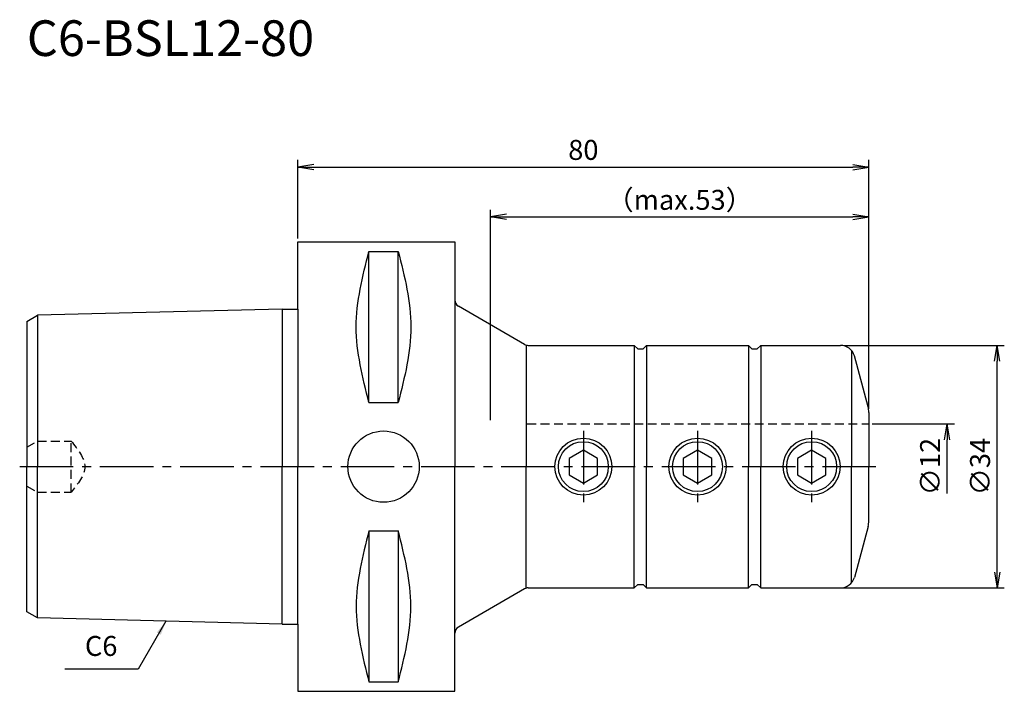
# Model space of a CAD drawing. Extents: x -39 to 99, y -31 to 63.
import ezdxf
from ezdxf.enums import TextEntityAlignment as Align

# ---------------------------------------------------------------- set-up
doc = ezdxf.new("R2010")
doc.units = 0
doc.header["$LTSCALE"] = 10
doc.header["$PDMODE"] = 1
doc.header["$PDSIZE"] = -5
doc.linetypes.add('CENTER2', pattern=[1.125, 0.75, -0.125, 0.125, -0.125])
doc.linetypes.add('HIDDEN2', pattern=[0.1875, 0.125, -0.0625])
doc.layers.get('0').update_dxf_attribs({"linetype": 'CONTINUOUS'})
doc.layers.get('DEFPOINTS').update_dxf_attribs({"linetype": 'CONTINUOUS'})
for name, color, linetype in [('240', 4, 'CONTINUOUS'), ('241', 211, 'CONTINUOUS'), ('242', 3, 'CONTINUOUS'), ('245', 2, 'CENTER2'), ('250', 3, 'CONTINUOUS'), ('251', 40, 'CONTINUOUS')]:
    doc.layers.add(name, color=color, linetype=linetype)
doc.styles.get("Standard").update_dxf_attribs({"font": 'romans.shx', "bigfont": 'BIGFONT.SHX'})
doc.styles.add('YOKO', font='romans.shx', dxfattribs={"bigfont": 'extfont.shx'})
doc.dimstyles.new('BIGT', dxfattribs={"dimtxt": 2.8, "dimasz": 2.23, "dimexe": 1, "dimexo": 0.5, "dimgap": 1, "dimtad": 3, "dimdec": 3, "dimtxsty": 'STANDARD', "dimblk1": 'OPEN', "dimblk2": 'OPEN', "dimsah": 1, "dimcen": 0, "dimclrd": 256, "dimclre": 256, "dimclrt": 40, "dimazin": 3, "dimtfac": 1, "dimtdec": 3, "dimtix": 1, "dimtmove": 0, "dimatfit": 3, "dimtolj": 1})
doc.dimstyles.new('BIGT$7', dxfattribs={"dimtxt": 5, "dimasz": 2.5, "dimexe": 1, "dimexo": 0.5, "dimgap": 1.5, "dimtad": 3, "dimdec": 3, "dimtxsty": 'STANDARD', "dimblk": 'OPEN', "dimcen": 0, "dimclrd": 3, "dimclre": 3, "dimclrt": 40, "dimazin": 3, "dimtp": 0.1, "dimtm": 0.1, "dimtfac": 0.71, "dimtdec": 3, "dimtmove": 0, "dimatfit": 3, "dimtolj": 1})

# ---------------------------------------------------------------- blocks, each defined once
blk = doc.blocks.new('_OPEN')
at = {"color": 0, "linetype": 'BYBLOCK'}
for p, q in [((-1, 0.167), (0, 0)), ((-1, -0.167), (0, 0)), ((0, 0), (-1, 0))]:
    blk.add_line(p, q, dxfattribs=at)
blk = doc.blocks.new('*D2')
at = {"layer": '250', "linetype": 'CONTINUOUS'}
for p, q in [((0, 31.99), (0, 43)), ((80, 8.11), (80, 43)), ((2.23, 42), (77.77, 42))]:
    blk.add_line(p, q, dxfattribs=at)
at = {"layer": 'DEFPOINTS', "color": 0, "linetype": 'CONTINUOUS'}
for p in [(80, 42), (0, 31.49), (80, 7.61)]:
    blk.add_point(p, dxfattribs=at)
at = {"layer": '250', "linetype": 'CONTINUOUS', "xscale": 2.23, "yscale": 2.23, "zscale": 2.23, "rotation": 180}
blk.add_blockref('_OPEN', (0, 42), dxfattribs=at)
at = {"layer": '250', "linetype": 'CONTINUOUS', "xscale": 2.23, "yscale": 2.23, "zscale": 2.23}
blk.add_blockref('_OPEN', (80, 42), dxfattribs=at)
at = {"layer": '250', "color": 40, "linetype": 'CONTINUOUS', "insert": (40, 44.4), "char_height": 2.8, "attachment_point": 5}
blk.add_mtext('\\A1;80', dxfattribs=at)
blk = doc.blocks.new('*D3')
at = {"layer": '250', "linetype": 'CONTINUOUS'}
for p, q in [((27, 6.5), (27, 36)), ((80, 8.11), (80, 36)), ((29.23, 35), (77.77, 35))]:
    blk.add_line(p, q, dxfattribs=at)
at = {"layer": 'DEFPOINTS', "color": 0, "linetype": 'CONTINUOUS'}
for p in [(80, 35), (80, 7.61), (27, 6)]:
    blk.add_point(p, dxfattribs=at)
at = {"layer": '250', "linetype": 'CONTINUOUS', "xscale": 2.23, "yscale": 2.23, "zscale": 2.23, "rotation": 180}
blk.add_blockref('_OPEN', (27, 35), dxfattribs=at)
at = {"layer": '250', "linetype": 'CONTINUOUS', "xscale": 2.23, "yscale": 2.23, "zscale": 2.23}
blk.add_blockref('_OPEN', (80, 35), dxfattribs=at)
at = {"layer": '250', "color": 40, "linetype": 'CONTINUOUS', "insert": (53.5, 37.4), "char_height": 2.8, "attachment_point": 5}
blk.add_mtext('\\A1;（max.53）', dxfattribs=at)
blk = doc.blocks.new('*D4')
at = {"layer": '250', "linetype": 'CONTINUOUS'}
for p, q in [((80.5, 6), (92, 6)), ((91, -3.77), (91, 3.77))]:
    blk.add_line(p, q, dxfattribs=at)
at = {"layer": 'DEFPOINTS', "color": 0, "linetype": 'CONTINUOUS'}
for p in [(80, 6), (91, 6), (80, -6)]:
    blk.add_point(p, dxfattribs=at)
at = {"layer": '250', "linetype": 'CONTINUOUS', "xscale": 2.23, "yscale": 2.23, "zscale": 2.23, "rotation": 90}
blk.add_blockref('_OPEN', (91, 6), dxfattribs=at)
at = {"layer": '250', "color": 40, "linetype": 'CONTINUOUS', "insert": (88.6, 0), "char_height": 2.8, "attachment_point": 5, "rotation": 90}
blk.add_mtext('\\A1;{\\H2.8;∅}12', dxfattribs=at)
blk = doc.blocks.new('矢印なし')
blk = doc.blocks.new('*D5')
at = {"layer": '250', "linetype": 'CONTINUOUS'}
for p, q in [((76.5, 17), (99, 17)), ((98, -14.77), (98, 14.77)), ((76.36, -17), (99, -17))]:
    blk.add_line(p, q, dxfattribs=at)
at = {"layer": 'DEFPOINTS', "color": 0, "linetype": 'CONTINUOUS'}
for p in [(76, 17), (98, 17), (75.86, -17)]:
    blk.add_point(p, dxfattribs=at)
at = {"layer": '250', "linetype": 'CONTINUOUS', "xscale": 2.23, "yscale": 2.23, "zscale": 2.23}
for p, rotation in [((98, 17), 90), ((98, -17), 270)]:
    blk.add_blockref('_OPEN', p, dxfattribs=dict(at, rotation=rotation))
at = {"layer": '250', "color": 40, "linetype": 'CONTINUOUS', "insert": (95.6, 0), "char_height": 2.8, "attachment_point": 5, "rotation": 90}
blk.add_mtext('\\A1;{\\H2.8;∅}34', dxfattribs=at)
blk = doc.blocks.new('1')
at = {"layer": '240', "linetype": 'CONTINUOUS'}
for p, q in [((0, 22.07), (0, 31.49)), ((0, 31.49), (22, 31.49)), ((22, 31.49), (22, 23.35)), ((-38, 20.35), (-36.5, 21.21)), ((-2.2, 22.07), (-36.5, 21.21)), ((-38, 20.35), (-38, 0)), ((-38, -20.35), (-38, 0)), ((-36.5, -21.21), (-38, -20.35)), ((-2.2, -22.07), (-36.5, -21.21)), ((0, -22.07), (0, -31.49)), ((22, -31.49), (22, -23.35)), ((0, -31.49), (22, -31.49))]:
    blk.add_line(p, q, dxfattribs=at)
at = {"layer": '240'}
for p, q in [((31.77, 17.13), (22.5, 22.48)), ((-2.2, 22.07), (0, 22.07)), ((32.27, 17), (47.13, 17)), ((47.63, 16.5), (47.13, 17)), ((48.87, 17), (48.37, 16.5)), ((48.87, 17), (63.13, 17)), ((63.63, 16.5), (63.13, 17)), ((64.87, 17), (64.37, 16.5)), ((64.87, 17), (76.05, 17)), ((47.63, 16.5), (48.37, 16.5)), ((63.63, 16.5), (64.37, 16.5)), ((79.9, 8.38), (77.99, 15.52)), ((80, 7.61), (80, 0)), ((80, -7.61), (80, 0)), ((79.9, -8.38), (77.99, -15.52)), ((47.63, -16.5), (47.13, -17)), ((47.63, -16.5), (48.37, -16.5)), ((48.87, -17), (48.37, -16.5)), ((63.63, -16.5), (63.13, -17)), ((63.63, -16.5), (64.37, -16.5)), ((64.87, -17), (64.37, -16.5)), ((31.77, -17.13), (22.5, -22.48)), ((32.27, -17), (47.13, -17)), ((48.87, -17), (63.13, -17)), ((64.87, -17), (76.05, -17)), ((-2.2, -22.07), (0, -22.07))]:
    blk.add_line(p, q, dxfattribs=at)
for centre, radius, start, end in [((23, 23.35), 1, 180, 240), ((32.27, 18), 1, 240, 270), ((76.05, 15), 2, 15, 90), ((77, 7.61), 3, 0, 15), ((77, -7.61), 3, 345, 0), ((76.05, -15), 2, 270, 345), ((32.27, -18), 1, 90, 120), ((23, -23.35), 1, 120, 180)]:
    blk.add_arc(centre, radius, start, end, dxfattribs=at)
at = {"layer": '241', "linetype": 'CONTINUOUS'}
for p, q in [((9.95, 8.99), (9.95, 30.18)), ((9.95, 30.18), (14.05, 30.18)), ((14.05, 8.99), (14.05, 30.18)), ((9.95, 8.99), (14.05, 8.99)), ((9.95, -8.99), (9.95, -30.18)), ((9.95, -8.99), (14.05, -8.99)), ((14.05, -8.99), (14.05, -30.18)), ((9.95, -30.18), (14.05, -30.18))]:
    blk.add_line(p, q, dxfattribs=at)
at = {"layer": '241'}
for p, q in [((22, 23.35), (22, 0)), ((-36.5, 21.21), (-36.5, 0)), ((-2.2, 22.07), (-2.2, 0)), ((0, 22.07), (0, 0)), ((32, 17), (32, 0)), ((47.13, 17), (47.13, 0)), ((48.87, 17), (48.87, 0)), ((63.13, 17), (63.13, 0)), ((64.87, 17), (64.87, 0)), ((77.59, 16.28), (77.59, 0)), ((-36.5, -21.21), (-36.5, 0)), ((-2.2, -22.07), (-2.2, 0)), ((0, -22.07), (0, 0)), ((22, -23.35), (22, 0)), ((32, -17), (32, 0)), ((47.13, -17), (47.13, 0)), ((48.87, -17), (48.87, 0)), ((63.13, -17), (63.13, 0)), ((64.87, -17), (64.87, 0)), ((77.59, -16.28), (77.59, 0))]:
    blk.add_line(p, q, dxfattribs=at)
at = {"layer": '241', "linetype": 'HIDDEN2'}
for p, q in [((32.14, 6), (80, 6)), ((-38, 2.73), (-36.5, 3.59)), ((-36.5, 3.59), (-31.8, 3.59)), ((-31.8, -3.59), (-31.8, 3.59)), ((-38, -2.73), (-36.5, -3.59)), ((-36.5, -3.59), (-31.8, -3.59))]:
    blk.add_line(p, q, dxfattribs=at)
at = {"layer": '241'}
for points in [[(38, -1.15), (40, -2.31), (42, -1.15), (42, 1.15), (40, 2.31), (38, 1.15)], [(54, -1.15), (56, -2.31), (58, -1.15), (58, 1.15), (56, 2.31), (54, 1.15)], [(70, -1.15), (72, -2.31), (74, -1.15), (74, 1.15), (72, 2.31), (70, 1.15)]]:
    blk.add_lwpolyline(points, close=True, dxfattribs=at)
for centre, radius in [((12, 0), 5), ((40, 0), 4), ((56, 0), 4), ((72, 0), 4)]:
    blk.add_circle(centre, radius, dxfattribs=at)
at = {"layer": '241', "linetype": 'CONTINUOUS'}
for points in [[(9.95, 8.99), (9.06, 12.52), (7.27, 19.59), (9.06, 26.65), (9.95, 30.18)], [(14.05, 30.18), (14.94, 26.65), (16.73, 19.59), (14.94, 12.52), (14.05, 8.99)], [(9.95, -8.99), (9.06, -12.52), (7.27, -19.59), (9.06, -26.65), (9.95, -30.18)], [(14.05, -30.18), (14.94, -26.65), (16.73, -19.59), (14.94, -12.52), (14.05, -8.99)]]:
    blk.add_open_spline(points, degree=3, dxfattribs=at)
at = {"layer": '241', "linetype": 'HIDDEN2'}
blk.add_open_spline([(-31.8, 3.59), (-30.84, 2.4), (-28.91, 0), (-30.84, -2.4), (-31.8, -3.59)], degree=3, dxfattribs=at)
at = {"layer": '242'}
for centre in [(40, 0), (56, 0), (72, 0)]:
    blk.add_circle(centre, 3.5, dxfattribs=at)
at = {"layer": '245'}
for p, q in [((40, 5), (40, -5)), ((56, 5), (56, -5)), ((72, 5), (72, -5))]:
    blk.add_line(p, q, dxfattribs=at)
at = {"layer": '245', "linetype": 'CENTER2'}
blk.add_line((-39, 0), (81, 0), dxfattribs=at)

msp = doc.modelspace()

# ---------------------------------------------------------------- linework, layer by layer
at = {"layer": '250', "linetype": 'CONTINUOUS'}
msp.add_line((-22.3924, -28.409), (-32.6591, -28.409), dxfattribs=at)

# ---------------------------------------------------------------- block references
at = {"layer": '245'}
msp.add_blockref('1', (0, 0), dxfattribs=at)

# ---------------------------------------------------------------- texts
at = {"layer": '241', "style": 'YOKO'}
msp.add_text('C6-BSL12-80', height=5, dxfattribs=at).set_placement((-38, 56), align=Align.BOTTOM_LEFT)
at = {"layer": '251', "linetype": 'CONTINUOUS', "insert": (-29.8591, -27.409), "char_height": 2.8, "attachment_point": 7, "style": 'YOKO'}
msp.add_mtext('C6', dxfattribs=at)

# ---------------------------------------------------------------- dimensions: what is measured, and where the dimension line sits
at = {"layer": '250', "linetype": 'CONTINUOUS'}
dim = msp.add_linear_dim(base=(80, 42), p1=(0, 31.4925), p2=(80, 7.605), dimstyle='BIGT', dxfattribs=at)
dim.commit()
dim.dimension.update_dxf_attribs({"geometry": '*D2', "text_midpoint": (40, 44.4)})
dim = msp.add_linear_dim(base=(80, 35), p1=(27, 6), p2=(80, 7.605), text='（max.<>）', dimstyle='BIGT', dxfattribs=at)
dim.commit()
dim.dimension.update_dxf_attribs({"geometry": '*D3', "text_midpoint": (53.5, 37.4)})
dim = msp.add_linear_dim(base=(98, 17), p1=(75.8641, -17), p2=(76, 17), angle=90, text='{\\H2.8;∅}<>', dimstyle='BIGT', dxfattribs=at)
dim.commit()
dim.dimension.update_dxf_attribs({"geometry": '*D5', "text_midpoint": (95.6, 0)})
dim = msp.add_linear_dim(base=(91, 6), p1=(80, -6), p2=(80, 6), angle=90, text='{\\H2.8;∅}<>', dimstyle='BIGT', override={"dimblk1": '矢印なし', "dimse1": 1}, dxfattribs=at)
dim.commit()
dim.dimension.update_dxf_attribs({"geometry": '*D4', "text_midpoint": (88.6, 0)})

# ---------------------------------------------------------------- leaders
msp.add_leader([(-18.4978, -21.6634), (-22.3924, -28.409)], dimstyle='BIGT$7', override={"dimtxt": 4, "dimasz": 2, "dimexe": 2, "dimexo": 2, "dimpost": '<>', "dimadec": 3, "dimazin": 2, "dimlwd": -1, "dimlwe": -1}, dxfattribs=at)

doc.saveas('drawing.dxf')
